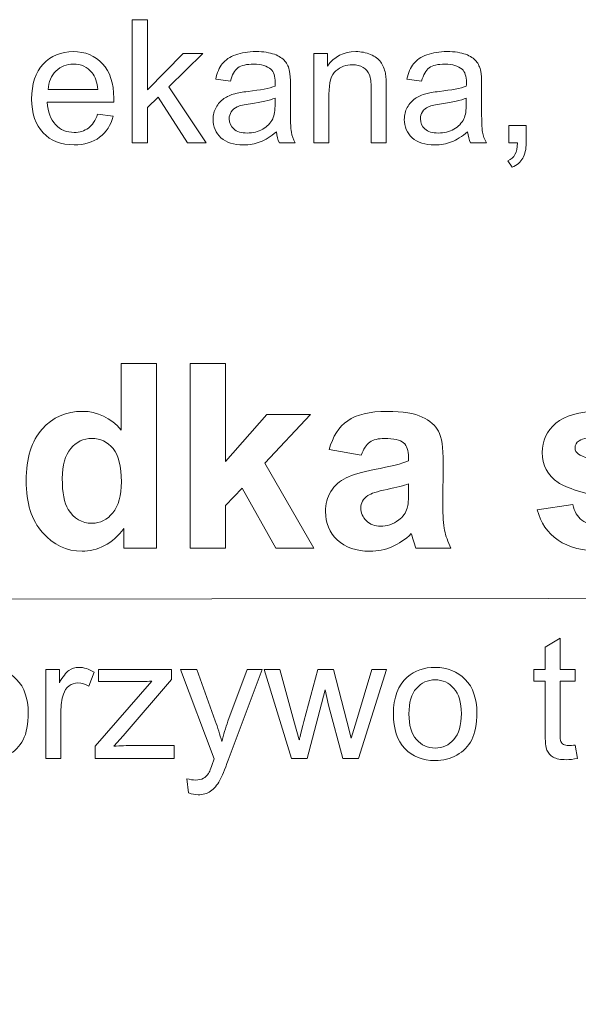
# Model space of a CAD drawing. Units: millimetres. Extents: x -82 to 102, y -139 to 141.
# Drawn here: x 57 to 64, y 9 to 22 of the extents above; entities that cross this region are included whole.
import ezdxf

# ---------------------------------------------------------------- set-up
doc = ezdxf.new("R2010")
doc.units = ezdxf.units.MM
doc.header["$MEASUREMENT"] = 0
doc.layers.add('Warstwa 1', color=7, linetype='Continuous')

msp = doc.modelspace()

# ---------------------------------------------------------------- linework, layer by layer
at = {"layer": 'Warstwa 1', "lineweight": 5}
for points, knots in [([(58.3026, 20.7486), (58.3026, 20.7486), (58.3026, 22.3954), (58.3026, 22.3954), (58.3026, 22.3954), (58.3026, 22.3954), (58.5051, 22.3954), (58.5051, 22.3954), (58.5051, 22.3954), (58.5051, 22.3954), (58.5051, 21.4564), (58.5051, 21.4564), (58.5051, 21.4564), (58.5051, 21.4564), (58.9836, 21.9415), (58.9836, 21.9415), (58.9836, 21.9415), (58.9836, 21.9415), (59.2451, 21.9415), (59.2451, 21.9415), (59.2451, 21.9415), (59.2451, 21.9415), (58.7892, 21.499), (58.7892, 21.499), (58.7892, 21.499), (58.7892, 21.499), (59.2915, 20.7486), (59.2915, 20.7486), (59.2915, 20.7486), (59.2915, 20.7486), (59.0419, 20.7486), (59.0419, 20.7486), (59.0419, 20.7486), (59.0419, 20.7486), (58.6477, 21.3586), (58.6477, 21.3586), (58.6477, 21.3586), (58.6477, 21.3586), (58.5051, 21.2214), (58.5051, 21.2214), (58.5051, 21.2214), (58.5051, 21.2214), (58.5051, 20.7486), (58.5051, 20.7486), (58.5051, 20.7486), (58.5051, 20.7486), (58.3026, 20.7486), (58.3026, 20.7486)], [0, 0, 0, 0, 0.0833333, 0.0833333, 0.0833333, 0.0833333, 0.1666667, 0.1666667, 0.1666667, 0.1666667, 0.25, 0.25, 0.25, 0.25, 0.3333333, 0.3333333, 0.3333333, 0.3333333, 0.4166667, 0.4166667, 0.4166667, 0.4166667, 0.5, 0.5, 0.5, 0.5, 0.5833333, 0.5833333, 0.5833333, 0.5833333, 0.6666667, 0.6666667, 0.6666667, 0.6666667, 0.75, 0.75, 0.75, 0.75, 0.8333333, 0.8333333, 0.8333333, 0.8333333, 0.9166667, 0.9166667, 0.9166667, 0.9166667, 1, 1, 1, 1]), ([(57.8387, 21.1328), (57.8387, 21.1328), (58.0476, 21.1071), (58.0476, 21.1071), (58.0476, 21.1071), (58.0147, 20.9848), (57.9537, 20.8901), (57.8647, 20.8226), (57.8647, 20.8226), (57.7754, 20.7555), (57.6615, 20.7218), (57.5231, 20.7218), (57.5231, 20.7218), (57.3486, 20.7218), (57.2102, 20.7754), (57.1082, 20.8828), (57.1082, 20.8828), (57.0059, 20.9902), (56.9549, 21.1409), (56.9549, 21.3349), (56.9549, 21.3349), (56.9549, 21.5358), (57.0066, 21.6915), (57.1098, 21.8023), (57.1098, 21.8023), (57.2133, 21.9131), (57.3471, 21.9687), (57.512, 21.9687), (57.512, 21.9687), (57.6715, 21.9687), (57.8019, 21.9142), (57.9027, 21.8057), (57.9027, 21.8057), (58.0039, 21.6972), (58.0545, 21.5442), (58.0545, 21.3475), (58.0545, 21.3475), (58.0545, 21.3353), (58.0542, 21.3172), (58.0534, 21.2935), (58.0534, 21.2935), (58.0534, 21.2935), (57.1638, 21.2935), (57.1638, 21.2935), (57.1638, 21.2935), (57.1711, 21.1623), (57.2083, 21.0619), (57.275, 20.9925), (57.275, 20.9925), (57.3417, 20.9227), (57.4246, 20.8878), (57.5243, 20.8878), (57.5243, 20.8878), (57.5983, 20.8878), (57.6615, 20.9073), (57.7141, 20.9465), (57.7141, 20.9465), (57.7666, 20.9852), (57.808, 21.0473), (57.8387, 21.1328)], [0, 0, 0, 0, 0.0666667, 0.0666667, 0.0666667, 0.0666667, 0.1333333, 0.1333333, 0.1333333, 0.1333333, 0.2, 0.2, 0.2, 0.2, 0.2666667, 0.2666667, 0.2666667, 0.2666667, 0.3333333, 0.3333333, 0.3333333, 0.3333333, 0.4, 0.4, 0.4, 0.4, 0.4666667, 0.4666667, 0.4666667, 0.4666667, 0.5333333, 0.5333333, 0.5333333, 0.5333333, 0.6, 0.6, 0.6, 0.6, 0.6666667, 0.6666667, 0.6666667, 0.6666667, 0.7333333, 0.7333333, 0.7333333, 0.7333333, 0.8, 0.8, 0.8, 0.8, 0.8666667, 0.8666667, 0.8666667, 0.8666667, 0.9333333, 0.9333333, 0.9333333, 0.9333333, 1, 1, 1, 1]), ([(60.2305, 20.8958), (60.1554, 20.8322), (60.0833, 20.7873), (60.0143, 20.7609), (60.0143, 20.7609), (59.9449, 20.7348), (59.8705, 20.7218), (59.7911, 20.7218), (59.7911, 20.7218), (59.66, 20.7218), (59.5595, 20.7536), (59.4889, 20.8176), (59.4889, 20.8176), (59.4188, 20.8817), (59.3835, 20.9637), (59.3835, 21.063), (59.3835, 21.063), (59.3835, 21.1217), (59.3965, 21.175), (59.4234, 21.2233), (59.4234, 21.2233), (59.4498, 21.2716), (59.4847, 21.3103), (59.5277, 21.3395), (59.5277, 21.3395), (59.571, 21.3686), (59.6193, 21.3909), (59.6734, 21.4058), (59.6734, 21.4058), (59.7129, 21.4162), (59.7727, 21.4265), (59.8528, 21.4361), (59.8528, 21.4361), (60.0162, 21.4557), (60.1366, 21.4787), (60.2136, 21.5059), (60.2136, 21.5059), (60.2144, 21.5335), (60.2148, 21.5511), (60.2148, 21.5584), (60.2148, 21.5584), (60.2148, 21.6408), (60.1956, 21.6991), (60.1573, 21.7325), (60.1573, 21.7325), (60.1059, 21.7785), (60.0288, 21.8011), (59.9272, 21.8011), (59.9272, 21.8011), (59.8321, 21.8011), (59.762, 21.7846), (59.7163, 21.7513), (59.7163, 21.7513), (59.6711, 21.7179), (59.6377, 21.6589), (59.6159, 21.5741), (59.6159, 21.5741), (59.6159, 21.5741), (59.4184, 21.6014), (59.4184, 21.6014), (59.4184, 21.6014), (59.4364, 21.6857), (59.4659, 21.7543), (59.507, 21.8061), (59.507, 21.8061), (59.548, 21.8583), (59.6078, 21.8985), (59.6857, 21.9265), (59.6857, 21.9265), (59.7635, 21.9545), (59.8536, 21.9687), (59.9564, 21.9687), (59.9564, 21.9687), (60.0583, 21.9687), (60.1408, 21.9564), (60.2044, 21.9326), (60.2044, 21.9326), (60.2681, 21.9085), (60.3149, 21.8786), (60.3452, 21.8422), (60.3452, 21.8422), (60.3751, 21.8057), (60.3958, 21.7601), (60.408, 21.7045), (60.408, 21.7045), (60.4146, 21.67), (60.418, 21.6079), (60.418, 21.5182), (60.418, 21.5182), (60.418, 21.5182), (60.418, 21.2486), (60.418, 21.2486), (60.418, 21.2486), (60.418, 21.0603), (60.4222, 20.9415), (60.431, 20.892), (60.431, 20.892), (60.4395, 20.8422), (60.4567, 20.7942), (60.482, 20.7486), (60.482, 20.7486), (60.482, 20.7486), (60.2708, 20.7486), (60.2708, 20.7486), (60.2708, 20.7486), (60.2501, 20.7904), (60.2363, 20.8395), (60.2305, 20.8958)], [0, 0, 0, 0, 0.037037, 0.037037, 0.037037, 0.037037, 0.0740741, 0.0740741, 0.0740741, 0.0740741, 0.1111111, 0.1111111, 0.1111111, 0.1111111, 0.1481481, 0.1481481, 0.1481481, 0.1481481, 0.1851852, 0.1851852, 0.1851852, 0.1851852, 0.2222222, 0.2222222, 0.2222222, 0.2222222, 0.2592593, 0.2592593, 0.2592593, 0.2592593, 0.2962963, 0.2962963, 0.2962963, 0.2962963, 0.3333333, 0.3333333, 0.3333333, 0.3333333, 0.3703704, 0.3703704, 0.3703704, 0.3703704, 0.4074074, 0.4074074, 0.4074074, 0.4074074, 0.4444444, 0.4444444, 0.4444444, 0.4444444, 0.4814815, 0.4814815, 0.4814815, 0.4814815, 0.5185185, 0.5185185, 0.5185185, 0.5185185, 0.5555556, 0.5555556, 0.5555556, 0.5555556, 0.5925926, 0.5925926, 0.5925926, 0.5925926, 0.6296296, 0.6296296, 0.6296296, 0.6296296, 0.6666667, 0.6666667, 0.6666667, 0.6666667, 0.7037037, 0.7037037, 0.7037037, 0.7037037, 0.7407407, 0.7407407, 0.7407407, 0.7407407, 0.7777778, 0.7777778, 0.7777778, 0.7777778, 0.8148148, 0.8148148, 0.8148148, 0.8148148, 0.8518519, 0.8518519, 0.8518519, 0.8518519, 0.8888889, 0.8888889, 0.8888889, 0.8888889, 0.9259259, 0.9259259, 0.9259259, 0.9259259, 0.962963, 0.962963, 0.962963, 0.962963, 1, 1, 1, 1]), ([(60.7316, 20.7486), (60.7316, 20.7486), (60.7316, 21.9415), (60.7316, 21.9415), (60.7316, 21.9415), (60.7316, 21.9415), (60.9134, 21.9415), (60.9134, 21.9415), (60.9134, 21.9415), (60.9134, 21.9415), (60.9134, 21.772), (60.9134, 21.772), (60.9134, 21.772), (61.0012, 21.9031), (61.1277, 21.9687), (61.293, 21.9687), (61.293, 21.9687), (61.3651, 21.9687), (61.431, 21.9556), (61.4912, 21.93), (61.4912, 21.93), (61.5518, 21.9039), (61.5967, 21.8701), (61.6266, 21.828), (61.6266, 21.828), (61.6569, 21.7862), (61.6776, 21.7363), (61.6898, 21.6788), (61.6898, 21.6788), (61.6971, 21.6412), (61.701, 21.5757), (61.701, 21.4821), (61.701, 21.4821), (61.701, 21.4821), (61.701, 20.7486), (61.701, 20.7486), (61.701, 20.7486), (61.701, 20.7486), (61.4985, 20.7486), (61.4985, 20.7486), (61.4985, 20.7486), (61.4985, 20.7486), (61.4985, 21.4744), (61.4985, 21.4744), (61.4985, 21.4744), (61.4985, 21.5565), (61.4908, 21.6182), (61.4751, 21.6593), (61.4751, 21.6593), (61.4594, 21.6999), (61.4314, 21.7325), (61.3915, 21.7566), (61.3915, 21.7566), (61.3513, 21.7812), (61.3045, 21.7935), (61.2504, 21.7935), (61.2504, 21.7935), (61.1642, 21.7935), (61.0901, 21.7658), (61.0273, 21.7114), (61.0273, 21.7114), (60.9648, 21.6566), (60.9337, 21.553), (60.9337, 21.4001), (60.9337, 21.4001), (60.9337, 21.4001), (60.9337, 20.7486), (60.9337, 20.7486), (60.9337, 20.7486), (60.9337, 20.7486), (60.7316, 20.7486), (60.7316, 20.7486)], [0, 0, 0, 0, 0.0555556, 0.0555556, 0.0555556, 0.0555556, 0.1111111, 0.1111111, 0.1111111, 0.1111111, 0.1666667, 0.1666667, 0.1666667, 0.1666667, 0.2222222, 0.2222222, 0.2222222, 0.2222222, 0.2777778, 0.2777778, 0.2777778, 0.2777778, 0.3333333, 0.3333333, 0.3333333, 0.3333333, 0.3888889, 0.3888889, 0.3888889, 0.3888889, 0.4444444, 0.4444444, 0.4444444, 0.4444444, 0.5, 0.5, 0.5, 0.5, 0.5555556, 0.5555556, 0.5555556, 0.5555556, 0.6111111, 0.6111111, 0.6111111, 0.6111111, 0.6666667, 0.6666667, 0.6666667, 0.6666667, 0.7222222, 0.7222222, 0.7222222, 0.7222222, 0.7777778, 0.7777778, 0.7777778, 0.7777778, 0.8333333, 0.8333333, 0.8333333, 0.8333333, 0.8888889, 0.8888889, 0.8888889, 0.8888889, 0.9444444, 0.9444444, 0.9444444, 0.9444444, 1, 1, 1, 1]), ([(62.7895, 20.8958), (62.7144, 20.8322), (62.6423, 20.7873), (62.5733, 20.7609), (62.5733, 20.7609), (62.5039, 20.7348), (62.4295, 20.7218), (62.3501, 20.7218), (62.3501, 20.7218), (62.219, 20.7218), (62.1185, 20.7536), (62.0479, 20.8176), (62.0479, 20.8176), (61.9778, 20.8817), (61.9425, 20.9637), (61.9425, 21.063), (61.9425, 21.063), (61.9425, 21.1217), (61.9555, 21.175), (61.9824, 21.2233), (61.9824, 21.2233), (62.0088, 21.2716), (62.0437, 21.3103), (62.0867, 21.3395), (62.0867, 21.3395), (62.13, 21.3686), (62.1783, 21.3909), (62.2324, 21.4058), (62.2324, 21.4058), (62.2719, 21.4162), (62.3317, 21.4265), (62.4118, 21.4361), (62.4118, 21.4361), (62.5752, 21.4557), (62.6956, 21.4787), (62.7726, 21.5059), (62.7726, 21.5059), (62.7734, 21.5335), (62.7738, 21.5511), (62.7738, 21.5584), (62.7738, 21.5584), (62.7738, 21.6408), (62.7546, 21.6991), (62.7163, 21.7325), (62.7163, 21.7325), (62.6649, 21.7785), (62.5878, 21.8011), (62.4862, 21.8011), (62.4862, 21.8011), (62.3911, 21.8011), (62.321, 21.7846), (62.2753, 21.7513), (62.2753, 21.7513), (62.2301, 21.7179), (62.1967, 21.6589), (62.1749, 21.5741), (62.1749, 21.5741), (62.1749, 21.5741), (61.9774, 21.6014), (61.9774, 21.6014), (61.9774, 21.6014), (61.9954, 21.6857), (62.0249, 21.7543), (62.066, 21.8061), (62.066, 21.8061), (62.107, 21.8583), (62.1668, 21.8985), (62.2447, 21.9265), (62.2447, 21.9265), (62.3225, 21.9545), (62.4126, 21.9687), (62.5154, 21.9687), (62.5154, 21.9687), (62.6173, 21.9687), (62.6998, 21.9564), (62.7634, 21.9326), (62.7634, 21.9326), (62.8271, 21.9085), (62.8739, 21.8786), (62.9042, 21.8422), (62.9042, 21.8422), (62.9341, 21.8057), (62.9548, 21.7601), (62.967, 21.7045), (62.967, 21.7045), (62.9736, 21.67), (62.977, 21.6079), (62.977, 21.5182), (62.977, 21.5182), (62.977, 21.5182), (62.977, 21.2486), (62.977, 21.2486), (62.977, 21.2486), (62.977, 21.0603), (62.9812, 20.9415), (62.99, 20.892), (62.99, 20.892), (62.9985, 20.8422), (63.0157, 20.7942), (63.041, 20.7486), (63.041, 20.7486), (63.041, 20.7486), (62.8298, 20.7486), (62.8298, 20.7486), (62.8298, 20.7486), (62.8091, 20.7904), (62.7953, 20.8395), (62.7895, 20.8958)], [0, 0, 0, 0, 0.037037, 0.037037, 0.037037, 0.037037, 0.0740741, 0.0740741, 0.0740741, 0.0740741, 0.1111111, 0.1111111, 0.1111111, 0.1111111, 0.1481481, 0.1481481, 0.1481481, 0.1481481, 0.1851852, 0.1851852, 0.1851852, 0.1851852, 0.2222222, 0.2222222, 0.2222222, 0.2222222, 0.2592593, 0.2592593, 0.2592593, 0.2592593, 0.2962963, 0.2962963, 0.2962963, 0.2962963, 0.3333333, 0.3333333, 0.3333333, 0.3333333, 0.3703704, 0.3703704, 0.3703704, 0.3703704, 0.4074074, 0.4074074, 0.4074074, 0.4074074, 0.4444444, 0.4444444, 0.4444444, 0.4444444, 0.4814815, 0.4814815, 0.4814815, 0.4814815, 0.5185185, 0.5185185, 0.5185185, 0.5185185, 0.5555556, 0.5555556, 0.5555556, 0.5555556, 0.5925926, 0.5925926, 0.5925926, 0.5925926, 0.6296296, 0.6296296, 0.6296296, 0.6296296, 0.6666667, 0.6666667, 0.6666667, 0.6666667, 0.7037037, 0.7037037, 0.7037037, 0.7037037, 0.7407407, 0.7407407, 0.7407407, 0.7407407, 0.7777778, 0.7777778, 0.7777778, 0.7777778, 0.8148148, 0.8148148, 0.8148148, 0.8148148, 0.8518519, 0.8518519, 0.8518519, 0.8518519, 0.8888889, 0.8888889, 0.8888889, 0.8888889, 0.9259259, 0.9259259, 0.9259259, 0.9259259, 0.962963, 0.962963, 0.962963, 0.962963, 1, 1, 1, 1]), ([(57.1749, 21.4599), (57.1749, 21.4599), (57.841, 21.4599), (57.841, 21.4599), (57.841, 21.4599), (57.8322, 21.5599), (57.8065, 21.6355), (57.7647, 21.6853), (57.7647, 21.6853), (57.7002, 21.7632), (57.6167, 21.8023), (57.5143, 21.8023), (57.5143, 21.8023), (57.4215, 21.8023), (57.3433, 21.7712), (57.28, 21.7091), (57.28, 21.7091), (57.2167, 21.647), (57.1818, 21.5638), (57.1749, 21.4599)], [0, 0, 0, 0, 0.2, 0.2, 0.2, 0.2, 0.4, 0.4, 0.4, 0.4, 0.6, 0.6, 0.6, 0.6, 0.8, 0.8, 0.8, 0.8, 1, 1, 1, 1]), ([(60.2136, 21.3475), (60.14, 21.3172), (60.03, 21.2919), (59.8835, 21.2708), (59.8835, 21.2708), (59.8003, 21.2589), (59.7412, 21.2455), (59.7071, 21.2306), (59.7071, 21.2306), (59.6726, 21.2156), (59.6458, 21.1938), (59.6274, 21.1646), (59.6274, 21.1646), (59.6086, 21.1359), (59.599, 21.104), (59.599, 21.0688), (59.599, 21.0688), (59.599, 21.0147), (59.6197, 20.9698), (59.6603, 20.9338), (59.6603, 20.9338), (59.701, 20.8981), (59.7608, 20.8801), (59.8394, 20.8801), (59.8394, 20.8801), (59.9172, 20.8801), (59.9866, 20.897), (60.0472, 20.9311), (60.0472, 20.9311), (60.1078, 20.9652), (60.1527, 21.012), (60.181, 21.0711), (60.181, 21.0711), (60.2029, 21.1167), (60.2136, 21.1842), (60.2136, 21.2731), (60.2136, 21.2731), (60.2136, 21.2731), (60.2136, 21.3475), (60.2136, 21.3475)], [0, 0, 0, 0, 0.1, 0.1, 0.1, 0.1, 0.2, 0.2, 0.2, 0.2, 0.3, 0.3, 0.3, 0.3, 0.4, 0.4, 0.4, 0.4, 0.5, 0.5, 0.5, 0.5, 0.6, 0.6, 0.6, 0.6, 0.7, 0.7, 0.7, 0.7, 0.8, 0.8, 0.8, 0.8, 0.9, 0.9, 0.9, 0.9, 1, 1, 1, 1]), ([(62.7726, 21.3475), (62.699, 21.3172), (62.589, 21.2919), (62.4425, 21.2708), (62.4425, 21.2708), (62.3593, 21.2589), (62.3002, 21.2455), (62.2661, 21.2306), (62.2661, 21.2306), (62.2316, 21.2156), (62.2048, 21.1938), (62.1864, 21.1646), (62.1864, 21.1646), (62.1676, 21.1359), (62.158, 21.104), (62.158, 21.0688), (62.158, 21.0688), (62.158, 21.0147), (62.1787, 20.9698), (62.2193, 20.9338), (62.2193, 20.9338), (62.26, 20.8981), (62.3198, 20.8801), (62.3984, 20.8801), (62.3984, 20.8801), (62.4762, 20.8801), (62.5456, 20.897), (62.6062, 20.9311), (62.6062, 20.9311), (62.6668, 20.9652), (62.7117, 21.012), (62.74, 21.0711), (62.74, 21.0711), (62.7619, 21.1167), (62.7726, 21.1842), (62.7726, 21.2731), (62.7726, 21.2731), (62.7726, 21.2731), (62.7726, 21.3475), (62.7726, 21.3475)], [0, 0, 0, 0, 0.1, 0.1, 0.1, 0.1, 0.2, 0.2, 0.2, 0.2, 0.3, 0.3, 0.3, 0.3, 0.4, 0.4, 0.4, 0.4, 0.5, 0.5, 0.5, 0.5, 0.6, 0.6, 0.6, 0.6, 0.7, 0.7, 0.7, 0.7, 0.8, 0.8, 0.8, 0.8, 0.9, 0.9, 0.9, 0.9, 1, 1, 1, 1]), ([(63.3432, 20.7486), (63.3432, 20.7486), (63.3432, 20.979), (63.3432, 20.979), (63.3432, 20.979), (63.3432, 20.979), (63.5736, 20.979), (63.5736, 20.979), (63.5736, 20.979), (63.5736, 20.979), (63.5736, 20.7486), (63.5736, 20.7486), (63.5736, 20.7486), (63.5736, 20.6639), (63.5587, 20.5956), (63.5288, 20.5435), (63.5288, 20.5435), (63.4985, 20.4917), (63.4509, 20.4514), (63.3861, 20.4227), (63.3861, 20.4227), (63.3861, 20.4227), (63.3297, 20.5093), (63.3297, 20.5093), (63.3297, 20.5093), (63.3723, 20.5281), (63.4038, 20.5557), (63.4241, 20.5918), (63.4241, 20.5918), (63.4444, 20.6282), (63.4555, 20.6803), (63.4578, 20.7486), (63.4578, 20.7486), (63.4578, 20.7486), (63.3432, 20.7486), (63.3432, 20.7486)], [0, 0, 0, 0, 0.1111111, 0.1111111, 0.1111111, 0.1111111, 0.2222222, 0.2222222, 0.2222222, 0.2222222, 0.3333333, 0.3333333, 0.3333333, 0.3333333, 0.4444444, 0.4444444, 0.4444444, 0.4444444, 0.5555556, 0.5555556, 0.5555556, 0.5555556, 0.6666667, 0.6666667, 0.6666667, 0.6666667, 0.7777778, 0.7777778, 0.7777778, 0.7777778, 0.8888889, 0.8888889, 0.8888889, 0.8888889, 1, 1, 1, 1]), ([(8.0473, 20.6753), (8.0473, 20.6753), (46.7425, -7.2115), (46.7425, -7.2115), (46.7425, -7.2115), (46.7425, -7.2115), (101.6823, -7.1775), (101.6823, -7.1775)], [0, 0, 0, 0, 0.5, 0.5, 0.5, 0.5, 1, 1, 1, 1]), ([(23.3842, 19.1822), (23.3842, 19.1822), (45.8473, 14.6366), (45.8473, 14.6366), (45.8473, 14.6366), (45.8473, 14.6366), (77.3855, 14.6706), (77.3855, 14.6706)], [0, 0, 0, 0, 0.5, 0.5, 0.5, 0.5, 1, 1, 1, 1]), ([(22.069, 18.9641), (22.069, 18.9641), (46.5655, 1.8454), (46.5655, 1.8454), (46.5655, 1.8454), (46.5655, 1.8454), (94.7227, 1.8794), (94.7227, 1.8794)], [0, 0, 0, 0, 0.5, 0.5, 0.5, 0.5, 1, 1, 1, 1]), ([(58.6277, 15.3288), (58.6277, 15.3288), (58.1885, 15.3288), (58.1885, 15.3288), (58.1885, 15.3288), (58.1885, 15.3288), (58.1885, 15.5915), (58.1885, 15.5915), (58.1885, 15.5915), (58.1155, 15.4892), (58.0292, 15.4133), (57.9298, 15.3633), (57.9298, 15.3633), (57.8303, 15.3133), (57.7303, 15.2886), (57.6291, 15.2886), (57.6291, 15.2886), (57.4233, 15.2886), (57.2474, 15.3713), (57.1008, 15.5369), (57.1008, 15.5369), (56.9548, 15.7025), (56.8812, 15.9336), (56.8812, 16.2296), (56.8812, 16.2296), (56.8812, 16.5331), (56.9525, 16.7637), (57.0951, 16.9212), (57.0951, 16.9212), (57.2376, 17.0787), (57.4181, 17.158), (57.636, 17.158), (57.636, 17.158), (57.8355, 17.158), (58.0085, 17.0747), (58.1545, 16.9085), (58.1545, 16.9085), (58.1545, 16.9085), (58.1545, 17.7979), (58.1545, 17.7979), (58.1545, 17.7979), (58.1545, 17.7979), (58.6277, 17.7979), (58.6277, 17.7979), (58.6277, 17.7979), (58.6277, 17.7979), (58.6277, 15.3288), (58.6277, 15.3288)], [0, 0, 0, 0, 0.0833333, 0.0833333, 0.0833333, 0.0833333, 0.1666667, 0.1666667, 0.1666667, 0.1666667, 0.25, 0.25, 0.25, 0.25, 0.3333333, 0.3333333, 0.3333333, 0.3333333, 0.4166667, 0.4166667, 0.4166667, 0.4166667, 0.5, 0.5, 0.5, 0.5, 0.5833333, 0.5833333, 0.5833333, 0.5833333, 0.6666667, 0.6666667, 0.6666667, 0.6666667, 0.75, 0.75, 0.75, 0.75, 0.8333333, 0.8333333, 0.8333333, 0.8333333, 0.9166667, 0.9166667, 0.9166667, 0.9166667, 1, 1, 1, 1]), ([(59.0772, 15.3288), (59.0772, 15.3288), (59.0772, 17.7979), (59.0772, 17.7979), (59.0772, 17.7979), (59.0772, 17.7979), (59.5509, 17.7979), (59.5509, 17.7979), (59.5509, 17.7979), (59.5509, 17.7979), (59.5509, 16.4877), (59.5509, 16.4877), (59.5509, 16.4877), (59.5509, 16.4877), (60.1045, 17.1172), (60.1045, 17.1172), (60.1045, 17.1172), (60.1045, 17.1172), (60.6874, 17.1172), (60.6874, 17.1172), (60.6874, 17.1172), (60.6874, 17.1172), (60.0763, 16.4642), (60.0763, 16.4642), (60.0763, 16.4642), (60.0763, 16.4642), (60.7311, 15.3288), (60.7311, 15.3288), (60.7311, 15.3288), (60.7311, 15.3288), (60.2212, 15.3288), (60.2212, 15.3288), (60.2212, 15.3288), (60.2212, 15.3288), (59.7711, 16.1319), (59.7711, 16.1319), (59.7711, 16.1319), (59.7711, 16.1319), (59.5509, 15.9014), (59.5509, 15.9014), (59.5509, 15.9014), (59.5509, 15.9014), (59.5509, 15.3288), (59.5509, 15.3288), (59.5509, 15.3288), (59.5509, 15.3288), (59.0772, 15.3288), (59.0772, 15.3288)], [0, 0, 0, 0, 0.0833333, 0.0833333, 0.0833333, 0.0833333, 0.1666667, 0.1666667, 0.1666667, 0.1666667, 0.25, 0.25, 0.25, 0.25, 0.3333333, 0.3333333, 0.3333333, 0.3333333, 0.4166667, 0.4166667, 0.4166667, 0.4166667, 0.5, 0.5, 0.5, 0.5, 0.5833333, 0.5833333, 0.5833333, 0.5833333, 0.6666667, 0.6666667, 0.6666667, 0.6666667, 0.75, 0.75, 0.75, 0.75, 0.8333333, 0.8333333, 0.8333333, 0.8333333, 0.9166667, 0.9166667, 0.9166667, 0.9166667, 1, 1, 1, 1]), ([(61.3663, 16.5717), (61.3663, 16.5717), (60.9369, 16.6493), (60.9369, 16.6493), (60.9369, 16.6493), (60.9852, 16.8223), (61.068, 16.9499), (61.1858, 17.0333), (61.1858, 17.0333), (61.3042, 17.1161), (61.479, 17.158), (61.7112, 17.158), (61.7112, 17.158), (61.9228, 17.158), (62.0797, 17.1327), (62.1832, 17.0827), (62.1832, 17.0827), (62.2861, 17.0327), (62.3591, 16.9695), (62.4011, 16.8924), (62.4011, 16.8924), (62.443, 16.8154), (62.4643, 16.6746), (62.4643, 16.4688), (62.4643, 16.4688), (62.4643, 16.4688), (62.4591, 15.9163), (62.4591, 15.9163), (62.4591, 15.9163), (62.4591, 15.7594), (62.4666, 15.6433), (62.4821, 15.5685), (62.4821, 15.5685), (62.4971, 15.4944), (62.5258, 15.4139), (62.5672, 15.3288), (62.5672, 15.3288), (62.5672, 15.3288), (62.0987, 15.3288), (62.0987, 15.3288), (62.0987, 15.3288), (62.0866, 15.3604), (62.0711, 15.407), (62.0533, 15.4685), (62.0533, 15.4685), (62.0458, 15.4967), (62.0401, 15.5151), (62.0366, 15.5243), (62.0366, 15.5243), (61.9555, 15.4455), (61.8693, 15.3869), (61.7773, 15.3472), (61.7773, 15.3472), (61.6854, 15.3081), (61.5871, 15.2886), (61.4824, 15.2886), (61.4824, 15.2886), (61.2985, 15.2886), (61.153, 15.3386), (61.0473, 15.438), (61.0473, 15.438), (60.9409, 15.5381), (60.888, 15.6645), (60.888, 15.8174), (60.888, 15.8174), (60.888, 15.918), (60.9122, 16.0083), (60.9605, 16.0876), (60.9605, 16.0876), (61.0087, 16.167), (61.0766, 16.2273), (61.1634, 16.2693), (61.1634, 16.2693), (61.2502, 16.3112), (61.3761, 16.348), (61.5399, 16.3797), (61.5399, 16.3797), (61.7607, 16.421), (61.9142, 16.4601), (61.9992, 16.4958), (61.9992, 16.4958), (61.9992, 16.4958), (61.9992, 16.5429), (61.9992, 16.5429), (61.9992, 16.5429), (61.9992, 16.6343), (61.9768, 16.6987), (61.932, 16.7378), (61.932, 16.7378), (61.8871, 16.7763), (61.8026, 16.7959), (61.6779, 16.7959), (61.6779, 16.7959), (61.5934, 16.7959), (61.5278, 16.7792), (61.4807, 16.7458), (61.4807, 16.7458), (61.4336, 16.7131), (61.3956, 16.655), (61.3663, 16.5717)], [0, 0, 0, 0, 0.04, 0.04, 0.04, 0.04, 0.08, 0.08, 0.08, 0.08, 0.12, 0.12, 0.12, 0.12, 0.16, 0.16, 0.16, 0.16, 0.2, 0.2, 0.2, 0.2, 0.24, 0.24, 0.24, 0.24, 0.28, 0.28, 0.28, 0.28, 0.32, 0.32, 0.32, 0.32, 0.36, 0.36, 0.36, 0.36, 0.4, 0.4, 0.4, 0.4, 0.44, 0.44, 0.44, 0.44, 0.48, 0.48, 0.48, 0.48, 0.52, 0.52, 0.52, 0.52, 0.56, 0.56, 0.56, 0.56, 0.6, 0.6, 0.6, 0.6, 0.64, 0.64, 0.64, 0.64, 0.68, 0.68, 0.68, 0.68, 0.72, 0.72, 0.72, 0.72, 0.76, 0.76, 0.76, 0.76, 0.8, 0.8, 0.8, 0.8, 0.84, 0.84, 0.84, 0.84, 0.88, 0.88, 0.88, 0.88, 0.92, 0.92, 0.92, 0.92, 0.96, 0.96, 0.96, 0.96, 1, 1, 1, 1]), ([(63.7227, 15.8393), (63.7227, 15.8393), (64.1975, 15.9117), (64.1975, 15.9117), (64.1975, 15.9117), (64.2176, 15.8197), (64.2584, 15.7496), (64.3205, 15.7019), (64.3205, 15.7019), (64.382, 15.6542), (64.4683, 15.63), (64.5798, 15.63), (64.5798, 15.63), (64.7022, 15.63), (64.7942, 15.6524), (64.8557, 15.6979), (64.8557, 15.6979), (64.8977, 15.7289), (64.9184, 15.7714), (64.9184, 15.8238), (64.9184, 15.8238), (64.9184, 15.86), (64.9069, 15.8899), (64.8845, 15.9134), (64.8845, 15.9134), (64.8609, 15.9359), (64.808, 15.9566), (64.7264, 15.9755), (64.7264, 15.9755), (64.3447, 16.0595), (64.1026, 16.1365), (64.0003, 16.206), (64.0003, 16.206), (63.8589, 16.3026), (63.7882, 16.4371), (63.7882, 16.609), (63.7882, 16.609), (63.7882, 16.7637), (63.8491, 16.8942), (63.9716, 16.9994), (63.9716, 16.9994), (64.094, 17.1051), (64.2837, 17.158), (64.5407, 17.158), (64.5407, 17.158), (64.7856, 17.158), (64.9678, 17.1178), (65.0868, 17.0385), (65.0868, 17.0385), (65.2058, 16.9585), (65.2874, 16.8407), (65.3323, 16.6843), (65.3323, 16.6843), (65.3323, 16.6843), (64.8862, 16.6021), (64.8862, 16.6021), (64.8862, 16.6021), (64.8672, 16.6717), (64.831, 16.7252), (64.7775, 16.7619), (64.7775, 16.7619), (64.7241, 16.7993), (64.6482, 16.8177), (64.5493, 16.8177), (64.5493, 16.8177), (64.4246, 16.8177), (64.3355, 16.8005), (64.2814, 16.7654), (64.2814, 16.7654), (64.2458, 16.7407), (64.228, 16.7085), (64.228, 16.6694), (64.228, 16.6694), (64.228, 16.6355), (64.2435, 16.6073), (64.2751, 16.5837), (64.2751, 16.5837), (64.3176, 16.5521), (64.4648, 16.5079), (64.7172, 16.4504), (64.7172, 16.4504), (64.969, 16.3935), (65.1449, 16.3233), (65.2449, 16.24), (65.2449, 16.24), (65.3438, 16.1555), (65.3932, 16.0382), (65.3932, 15.8881), (65.3932, 15.8881), (65.3932, 15.7243), (65.3248, 15.5829), (65.1874, 15.465), (65.1874, 15.465), (65.0506, 15.3472), (64.8482, 15.2886), (64.5798, 15.2886), (64.5798, 15.2886), (64.336, 15.2886), (64.1435, 15.338), (64.0009, 15.4369), (64.0009, 15.4369), (63.8589, 15.5352), (63.7663, 15.6697), (63.7227, 15.8393)], [0, 0, 0, 0, 0.0384615, 0.0384615, 0.0384615, 0.0384615, 0.0769231, 0.0769231, 0.0769231, 0.0769231, 0.1153846, 0.1153846, 0.1153846, 0.1153846, 0.1538462, 0.1538462, 0.1538462, 0.1538462, 0.1923077, 0.1923077, 0.1923077, 0.1923077, 0.2307692, 0.2307692, 0.2307692, 0.2307692, 0.2692308, 0.2692308, 0.2692308, 0.2692308, 0.3076923, 0.3076923, 0.3076923, 0.3076923, 0.3461538, 0.3461538, 0.3461538, 0.3461538, 0.3846154, 0.3846154, 0.3846154, 0.3846154, 0.4230769, 0.4230769, 0.4230769, 0.4230769, 0.4615385, 0.4615385, 0.4615385, 0.4615385, 0.5, 0.5, 0.5, 0.5, 0.5384615, 0.5384615, 0.5384615, 0.5384615, 0.5769231, 0.5769231, 0.5769231, 0.5769231, 0.6153846, 0.6153846, 0.6153846, 0.6153846, 0.6538462, 0.6538462, 0.6538462, 0.6538462, 0.6923077, 0.6923077, 0.6923077, 0.6923077, 0.7307692, 0.7307692, 0.7307692, 0.7307692, 0.7692308, 0.7692308, 0.7692308, 0.7692308, 0.8076923, 0.8076923, 0.8076923, 0.8076923, 0.8461538, 0.8461538, 0.8461538, 0.8461538, 0.8846154, 0.8846154, 0.8846154, 0.8846154, 0.9230769, 0.9230769, 0.9230769, 0.9230769, 0.9615385, 0.9615385, 0.9615385, 0.9615385, 1, 1, 1, 1]), ([(57.3647, 16.2618), (57.3647, 16.071), (57.3911, 15.933), (57.444, 15.8473), (57.444, 15.8473), (57.5199, 15.7243), (57.6268, 15.6622), (57.7636, 15.6622), (57.7636, 15.6622), (57.8729, 15.6622), (57.9654, 15.7088), (58.0419, 15.8013), (58.0419, 15.8013), (58.1178, 15.8939), (58.1563, 16.0324), (58.1563, 16.2164), (58.1563, 16.2164), (58.1563, 16.4216), (58.1189, 16.5699), (58.0453, 16.6602), (58.0453, 16.6602), (57.9712, 16.7504), (57.8763, 16.7959), (57.7602, 16.7959), (57.7602, 16.7959), (57.6481, 16.7959), (57.5544, 16.751), (57.4785, 16.6619), (57.4785, 16.6619), (57.4026, 16.5728), (57.3647, 16.4394), (57.3647, 16.2618)], [0, 0, 0, 0, 0.125, 0.125, 0.125, 0.125, 0.25, 0.25, 0.25, 0.25, 0.375, 0.375, 0.375, 0.375, 0.5, 0.5, 0.5, 0.5, 0.625, 0.625, 0.625, 0.625, 0.75, 0.75, 0.75, 0.75, 0.875, 0.875, 0.875, 0.875, 1, 1, 1, 1]), ([(61.9992, 16.1877), (61.9389, 16.1675), (61.8429, 16.1434), (61.7112, 16.1152), (61.7112, 16.1152), (61.5802, 16.087), (61.4945, 16.0595), (61.4537, 16.033), (61.4537, 16.033), (61.3922, 15.9887), (61.3611, 15.9336), (61.3611, 15.8663), (61.3611, 15.8663), (61.3611, 15.7996), (61.3859, 15.7427), (61.4353, 15.6944), (61.4353, 15.6944), (61.4847, 15.6461), (61.5474, 15.622), (61.6239, 15.622), (61.6239, 15.622), (61.7095, 15.622), (61.7906, 15.6502), (61.8682, 15.7059), (61.8682, 15.7059), (61.9257, 15.7485), (61.963, 15.8008), (61.9808, 15.8629), (61.9808, 15.8629), (61.9935, 15.9031), (61.9992, 15.9801), (61.9992, 16.0934), (61.9992, 16.0934), (61.9992, 16.0934), (61.9992, 16.1877), (61.9992, 16.1877)], [0, 0, 0, 0, 0.1111111, 0.1111111, 0.1111111, 0.1111111, 0.2222222, 0.2222222, 0.2222222, 0.2222222, 0.3333333, 0.3333333, 0.3333333, 0.3333333, 0.4444444, 0.4444444, 0.4444444, 0.4444444, 0.5555556, 0.5555556, 0.5555556, 0.5555556, 0.6666667, 0.6666667, 0.6666667, 0.6666667, 0.7777778, 0.7777778, 0.7777778, 0.7777778, 0.8888889, 0.8888889, 0.8888889, 0.8888889, 1, 1, 1, 1]), ([(64.2311, 12.6969), (64.2311, 12.6969), (64.2602, 12.5183), (64.2602, 12.5183), (64.2602, 12.5183), (64.2035, 12.5064), (64.1525, 12.5003), (64.1077, 12.5003), (64.1077, 12.5003), (64.0341, 12.5003), (63.9774, 12.5118), (63.9367, 12.5352), (63.9367, 12.5352), (63.8965, 12.5582), (63.8681, 12.5888), (63.8517, 12.6268), (63.8517, 12.6268), (63.8352, 12.6643), (63.8268, 12.744), (63.8268, 12.8651), (63.8268, 12.8651), (63.8268, 12.8651), (63.8268, 13.5511), (63.8268, 13.5511), (63.8268, 13.5511), (63.8268, 13.5511), (63.6784, 13.5511), (63.6784, 13.5511), (63.6784, 13.5511), (63.6784, 13.5511), (63.6784, 13.7082), (63.6784, 13.7082), (63.6784, 13.7082), (63.6784, 13.7082), (63.8268, 13.7082), (63.8268, 13.7082), (63.8268, 13.7082), (63.8268, 13.7082), (63.8268, 14.0037), (63.8268, 14.0037), (63.8268, 14.0037), (63.8268, 14.0037), (64.0279, 14.1248), (64.0279, 14.1248), (64.0279, 14.1248), (64.0279, 14.1248), (64.0279, 13.7082), (64.0279, 13.7082), (64.0279, 13.7082), (64.0279, 13.7082), (64.2311, 13.7082), (64.2311, 13.7082), (64.2311, 13.7082), (64.2311, 13.7082), (64.2311, 13.5511), (64.2311, 13.5511), (64.2311, 13.5511), (64.2311, 13.5511), (64.0279, 13.5511), (64.0279, 13.5511), (64.0279, 13.5511), (64.0279, 13.5511), (64.0279, 12.854), (64.0279, 12.854), (64.0279, 12.854), (64.0279, 12.7961), (64.0314, 12.7594), (64.0383, 12.7429), (64.0383, 12.7429), (64.0456, 12.7264), (64.0571, 12.7134), (64.0732, 12.7034), (64.0732, 12.7034), (64.0893, 12.6938), (64.1123, 12.6888), (64.1422, 12.6888), (64.1422, 12.6888), (64.1648, 12.6888), (64.1943, 12.6915), (64.2311, 12.6969)], [0, 0, 0, 0, 0.05, 0.05, 0.05, 0.05, 0.1, 0.1, 0.1, 0.1, 0.15, 0.15, 0.15, 0.15, 0.2, 0.2, 0.2, 0.2, 0.25, 0.25, 0.25, 0.25, 0.3, 0.3, 0.3, 0.3, 0.35, 0.35, 0.35, 0.35, 0.4, 0.4, 0.4, 0.4, 0.45, 0.45, 0.45, 0.45, 0.5, 0.5, 0.5, 0.5, 0.55, 0.55, 0.55, 0.55, 0.6, 0.6, 0.6, 0.6, 0.65, 0.65, 0.65, 0.65, 0.7, 0.7, 0.7, 0.7, 0.75, 0.75, 0.75, 0.75, 0.8, 0.8, 0.8, 0.8, 0.85, 0.85, 0.85, 0.85, 0.9, 0.9, 0.9, 0.9, 0.95, 0.95, 0.95, 0.95, 1, 1, 1, 1]), ([(55.7924, 13.1123), (55.7924, 13.3331), (55.8537, 13.4967), (55.9767, 13.6028), (55.9767, 13.6028), (56.079, 13.691), (56.204, 13.7354), (56.3515, 13.7354), (56.3515, 13.7354), (56.5155, 13.7354), (56.6497, 13.6818), (56.7535, 13.5741), (56.7535, 13.5741), (56.8578, 13.4668), (56.9095, 13.3185), (56.9095, 13.1292), (56.9095, 13.1292), (56.9095, 12.9755), (56.8865, 12.8548), (56.8405, 12.767), (56.8405, 12.767), (56.7945, 12.6789), (56.7275, 12.6107), (56.6397, 12.562), (56.6397, 12.562), (56.5515, 12.5133), (56.4557, 12.4892), (56.3515, 12.4892), (56.3515, 12.4892), (56.1848, 12.4892), (56.0499, 12.5424), (55.9468, 12.6497), (55.9468, 12.6497), (55.8437, 12.7567), (55.7924, 12.9107), (55.7924, 13.1123)], [0, 0, 0, 0, 0.1111111, 0.1111111, 0.1111111, 0.1111111, 0.2222222, 0.2222222, 0.2222222, 0.2222222, 0.3333333, 0.3333333, 0.3333333, 0.3333333, 0.4444444, 0.4444444, 0.4444444, 0.4444444, 0.5555556, 0.5555556, 0.5555556, 0.5555556, 0.6666667, 0.6666667, 0.6666667, 0.6666667, 0.7777778, 0.7777778, 0.7777778, 0.7777778, 0.8888889, 0.8888889, 0.8888889, 0.8888889, 1, 1, 1, 1]), ([(57.1444, 12.516), (57.1444, 12.516), (57.1444, 13.7082), (57.1444, 13.7082), (57.1444, 13.7082), (57.1444, 13.7082), (57.326, 13.7082), (57.326, 13.7082), (57.326, 13.7082), (57.326, 13.7082), (57.326, 13.5277), (57.326, 13.5277), (57.326, 13.5277), (57.3724, 13.612), (57.4153, 13.668), (57.4548, 13.6948), (57.4548, 13.6948), (57.4939, 13.7217), (57.5372, 13.7354), (57.5843, 13.7354), (57.5843, 13.7354), (57.6525, 13.7354), (57.7215, 13.7136), (57.792, 13.6703), (57.792, 13.6703), (57.792, 13.6703), (57.7223, 13.4825), (57.7223, 13.4825), (57.7223, 13.4825), (57.6732, 13.512), (57.6238, 13.5266), (57.5743, 13.5266), (57.5743, 13.5266), (57.5299, 13.5266), (57.4904, 13.5132), (57.4552, 13.4867), (57.4552, 13.4867), (57.4199, 13.4599), (57.395, 13.4231), (57.38, 13.376), (57.38, 13.376), (57.3574, 13.3043), (57.3463, 13.2257), (57.3463, 13.1403), (57.3463, 13.1403), (57.3463, 13.1403), (57.3463, 12.516), (57.3463, 12.516), (57.3463, 12.516), (57.3463, 12.516), (57.1444, 12.516), (57.1444, 12.516)], [0, 0, 0, 0, 0.0769231, 0.0769231, 0.0769231, 0.0769231, 0.1538462, 0.1538462, 0.1538462, 0.1538462, 0.2307692, 0.2307692, 0.2307692, 0.2307692, 0.3076923, 0.3076923, 0.3076923, 0.3076923, 0.3846154, 0.3846154, 0.3846154, 0.3846154, 0.4615385, 0.4615385, 0.4615385, 0.4615385, 0.5384615, 0.5384615, 0.5384615, 0.5384615, 0.6153846, 0.6153846, 0.6153846, 0.6153846, 0.6923077, 0.6923077, 0.6923077, 0.6923077, 0.7692308, 0.7692308, 0.7692308, 0.7692308, 0.8461538, 0.8461538, 0.8461538, 0.8461538, 0.9230769, 0.9230769, 0.9230769, 0.9230769, 1, 1, 1, 1]), ([(57.8054, 12.516), (57.8054, 12.516), (57.8054, 12.68), (57.8054, 12.68), (57.8054, 12.68), (57.8054, 12.68), (58.5646, 13.5511), (58.5646, 13.5511), (58.5646, 13.5511), (58.4784, 13.5465), (58.4025, 13.5446), (58.3366, 13.5446), (58.3366, 13.5446), (58.3366, 13.5446), (57.8503, 13.5446), (57.8503, 13.5446), (57.8503, 13.5446), (57.8503, 13.5446), (57.8503, 13.7082), (57.8503, 13.7082), (57.8503, 13.7082), (57.8503, 13.7082), (58.8248, 13.7082), (58.8248, 13.7082), (58.8248, 13.7082), (58.8248, 13.7082), (58.8248, 13.5749), (58.8248, 13.5749), (58.8248, 13.5749), (58.8248, 13.5749), (58.1795, 12.818), (58.1795, 12.818), (58.1795, 12.818), (58.1795, 12.818), (58.0549, 12.68), (58.0549, 12.68), (58.0549, 12.68), (58.1454, 12.6865), (58.2304, 12.69), (58.3098, 12.69), (58.3098, 12.69), (58.3098, 12.69), (58.8609, 12.69), (58.8609, 12.69), (58.8609, 12.69), (58.8609, 12.69), (58.8609, 12.516), (58.8609, 12.516), (58.8609, 12.516), (58.8609, 12.516), (57.8054, 12.516), (57.8054, 12.516)], [0, 0, 0, 0, 0.0769231, 0.0769231, 0.0769231, 0.0769231, 0.1538462, 0.1538462, 0.1538462, 0.1538462, 0.2307692, 0.2307692, 0.2307692, 0.2307692, 0.3076923, 0.3076923, 0.3076923, 0.3076923, 0.3846154, 0.3846154, 0.3846154, 0.3846154, 0.4615385, 0.4615385, 0.4615385, 0.4615385, 0.5384615, 0.5384615, 0.5384615, 0.5384615, 0.6153846, 0.6153846, 0.6153846, 0.6153846, 0.6923077, 0.6923077, 0.6923077, 0.6923077, 0.7692308, 0.7692308, 0.7692308, 0.7692308, 0.8461538, 0.8461538, 0.8461538, 0.8461538, 0.9230769, 0.9230769, 0.9230769, 0.9230769, 1, 1, 1, 1]), ([(59.0529, 12.0569), (59.0529, 12.0569), (59.0303, 12.2466), (59.0303, 12.2466), (59.0303, 12.2466), (59.0747, 12.2347), (59.113, 12.2286), (59.146, 12.2286), (59.146, 12.2286), (59.1908, 12.2286), (59.2269, 12.2362), (59.2537, 12.2512), (59.2537, 12.2512), (59.2809, 12.2661), (59.3027, 12.2868), (59.32, 12.314), (59.32, 12.314), (59.333, 12.334), (59.3533, 12.3842), (59.3817, 12.4643), (59.3817, 12.4643), (59.3855, 12.4758), (59.3916, 12.4919), (59.3997, 12.5137), (59.3997, 12.5137), (59.3997, 12.5137), (58.9475, 13.7082), (58.9475, 13.7082), (58.9475, 13.7082), (58.9475, 13.7082), (59.1652, 13.7082), (59.1652, 13.7082), (59.1652, 13.7082), (59.1652, 13.7082), (59.4135, 13.018), (59.4135, 13.018), (59.4135, 13.018), (59.4453, 12.9303), (59.4744, 12.8383), (59.4997, 12.7417), (59.4997, 12.7417), (59.5231, 12.8345), (59.5507, 12.9249), (59.5829, 13.0134), (59.5829, 13.0134), (59.5829, 13.0134), (59.8377, 13.7082), (59.8377, 13.7082), (59.8377, 13.7082), (59.8377, 13.7082), (60.0397, 13.7082), (60.0397, 13.7082), (60.0397, 13.7082), (60.0397, 13.7082), (59.5863, 12.4957), (59.5863, 12.4957), (59.5863, 12.4957), (59.5377, 12.3646), (59.4997, 12.2746), (59.4729, 12.2251), (59.4729, 12.2251), (59.4369, 12.1584), (59.3959, 12.1098), (59.3495, 12.0787), (59.3495, 12.0787), (59.3027, 12.0477), (59.2475, 12.032), (59.1832, 12.032), (59.1832, 12.032), (59.1441, 12.032), (59.1008, 12.0404), (59.0529, 12.0569)], [0, 0, 0, 0, 0.0555556, 0.0555556, 0.0555556, 0.0555556, 0.1111111, 0.1111111, 0.1111111, 0.1111111, 0.1666667, 0.1666667, 0.1666667, 0.1666667, 0.2222222, 0.2222222, 0.2222222, 0.2222222, 0.2777778, 0.2777778, 0.2777778, 0.2777778, 0.3333333, 0.3333333, 0.3333333, 0.3333333, 0.3888889, 0.3888889, 0.3888889, 0.3888889, 0.4444444, 0.4444444, 0.4444444, 0.4444444, 0.5, 0.5, 0.5, 0.5, 0.5555556, 0.5555556, 0.5555556, 0.5555556, 0.6111111, 0.6111111, 0.6111111, 0.6111111, 0.6666667, 0.6666667, 0.6666667, 0.6666667, 0.7222222, 0.7222222, 0.7222222, 0.7222222, 0.7777778, 0.7777778, 0.7777778, 0.7777778, 0.8333333, 0.8333333, 0.8333333, 0.8333333, 0.8888889, 0.8888889, 0.8888889, 0.8888889, 0.9444444, 0.9444444, 0.9444444, 0.9444444, 1, 1, 1, 1]), ([(60.4317, 12.516), (60.4317, 12.516), (60.0669, 13.7082), (60.0669, 13.7082), (60.0669, 13.7082), (60.0669, 13.7082), (60.2758, 13.7082), (60.2758, 13.7082), (60.2758, 13.7082), (60.2758, 13.7082), (60.4655, 13.02), (60.4655, 13.02), (60.4655, 13.02), (60.4655, 13.02), (60.536, 12.764), (60.536, 12.764), (60.536, 12.764), (60.539, 12.777), (60.5597, 12.859), (60.5977, 13.01), (60.5977, 13.01), (60.5977, 13.01), (60.7874, 13.7082), (60.7874, 13.7082), (60.7874, 13.7082), (60.7874, 13.7082), (60.9951, 13.7082), (60.9951, 13.7082), (60.9951, 13.7082), (60.9951, 13.7082), (61.1737, 13.0169), (61.1737, 13.0169), (61.1737, 13.0169), (61.1737, 13.0169), (61.2335, 12.7889), (61.2335, 12.7889), (61.2335, 12.7889), (61.2335, 12.7889), (61.3017, 13.0192), (61.3017, 13.0192), (61.3017, 13.0192), (61.3017, 13.0192), (61.5059, 13.7082), (61.5059, 13.7082), (61.5059, 13.7082), (61.5059, 13.7082), (61.7025, 13.7082), (61.7025, 13.7082), (61.7025, 13.7082), (61.7025, 13.7082), (61.3297, 12.516), (61.3297, 12.516), (61.3297, 12.516), (61.3297, 12.516), (61.12, 12.516), (61.12, 12.516), (61.12, 12.516), (61.12, 12.516), (60.9303, 13.23), (60.9303, 13.23), (60.9303, 13.23), (60.9303, 13.23), (60.884, 13.4335), (60.884, 13.4335), (60.884, 13.4335), (60.884, 13.4335), (60.6429, 12.516), (60.6429, 12.516), (60.6429, 12.516), (60.6429, 12.516), (60.4317, 12.516), (60.4317, 12.516)], [0, 0, 0, 0, 0.0555556, 0.0555556, 0.0555556, 0.0555556, 0.1111111, 0.1111111, 0.1111111, 0.1111111, 0.1666667, 0.1666667, 0.1666667, 0.1666667, 0.2222222, 0.2222222, 0.2222222, 0.2222222, 0.2777778, 0.2777778, 0.2777778, 0.2777778, 0.3333333, 0.3333333, 0.3333333, 0.3333333, 0.3888889, 0.3888889, 0.3888889, 0.3888889, 0.4444444, 0.4444444, 0.4444444, 0.4444444, 0.5, 0.5, 0.5, 0.5, 0.5555556, 0.5555556, 0.5555556, 0.5555556, 0.6111111, 0.6111111, 0.6111111, 0.6111111, 0.6666667, 0.6666667, 0.6666667, 0.6666667, 0.7222222, 0.7222222, 0.7222222, 0.7222222, 0.7777778, 0.7777778, 0.7777778, 0.7777778, 0.8333333, 0.8333333, 0.8333333, 0.8333333, 0.8888889, 0.8888889, 0.8888889, 0.8888889, 0.9444444, 0.9444444, 0.9444444, 0.9444444, 1, 1, 1, 1]), ([(61.7969, 13.1123), (61.7969, 13.3331), (61.8582, 13.4967), (61.9812, 13.6028), (61.9812, 13.6028), (62.0835, 13.691), (62.2085, 13.7354), (62.356, 13.7354), (62.356, 13.7354), (62.52, 13.7354), (62.6542, 13.6818), (62.758, 13.5741), (62.758, 13.5741), (62.8623, 13.4668), (62.914, 13.3185), (62.914, 13.1292), (62.914, 13.1292), (62.914, 12.9755), (62.891, 12.8548), (62.845, 12.767), (62.845, 12.767), (62.799, 12.6789), (62.732, 12.6107), (62.6442, 12.562), (62.6442, 12.562), (62.556, 12.5133), (62.4602, 12.4892), (62.356, 12.4892), (62.356, 12.4892), (62.1893, 12.4892), (62.0544, 12.5424), (61.9513, 12.6497), (61.9513, 12.6497), (61.8482, 12.7567), (61.7969, 12.9107), (61.7969, 13.1123)], [0, 0, 0, 0, 0.1111111, 0.1111111, 0.1111111, 0.1111111, 0.2222222, 0.2222222, 0.2222222, 0.2222222, 0.3333333, 0.3333333, 0.3333333, 0.3333333, 0.4444444, 0.4444444, 0.4444444, 0.4444444, 0.5555556, 0.5555556, 0.5555556, 0.5555556, 0.6666667, 0.6666667, 0.6666667, 0.6666667, 0.7777778, 0.7777778, 0.7777778, 0.7777778, 0.8888889, 0.8888889, 0.8888889, 0.8888889, 1, 1, 1, 1]), ([(62.0046, 13.1123), (62.0046, 12.9594), (62.0379, 12.8452), (62.1046, 12.7693), (62.1046, 12.7693), (62.1713, 12.6931), (62.2552, 12.6551), (62.356, 12.6551), (62.356, 12.6551), (62.4564, 12.6551), (62.54, 12.6934), (62.6066, 12.7697), (62.6066, 12.7697), (62.6729, 12.846), (62.7063, 12.9625), (62.7063, 13.1188), (62.7063, 13.1188), (62.7063, 13.2664), (62.6729, 13.3783), (62.6059, 13.4542), (62.6059, 13.4542), (62.5388, 13.53), (62.4556, 13.568), (62.356, 13.568), (62.356, 13.568), (62.2552, 13.568), (62.1713, 13.53), (62.1046, 13.4545), (62.1046, 13.4545), (62.0379, 13.379), (62.0046, 13.2648), (62.0046, 13.1123)], [0, 0, 0, 0, 0.125, 0.125, 0.125, 0.125, 0.25, 0.25, 0.25, 0.25, 0.375, 0.375, 0.375, 0.375, 0.5, 0.5, 0.5, 0.5, 0.625, 0.625, 0.625, 0.625, 0.75, 0.75, 0.75, 0.75, 0.875, 0.875, 0.875, 0.875, 1, 1, 1, 1])]:
    msp.add_open_spline(points, degree=3, knots=knots, dxfattribs=at)

doc.saveas('drawing.dxf')
